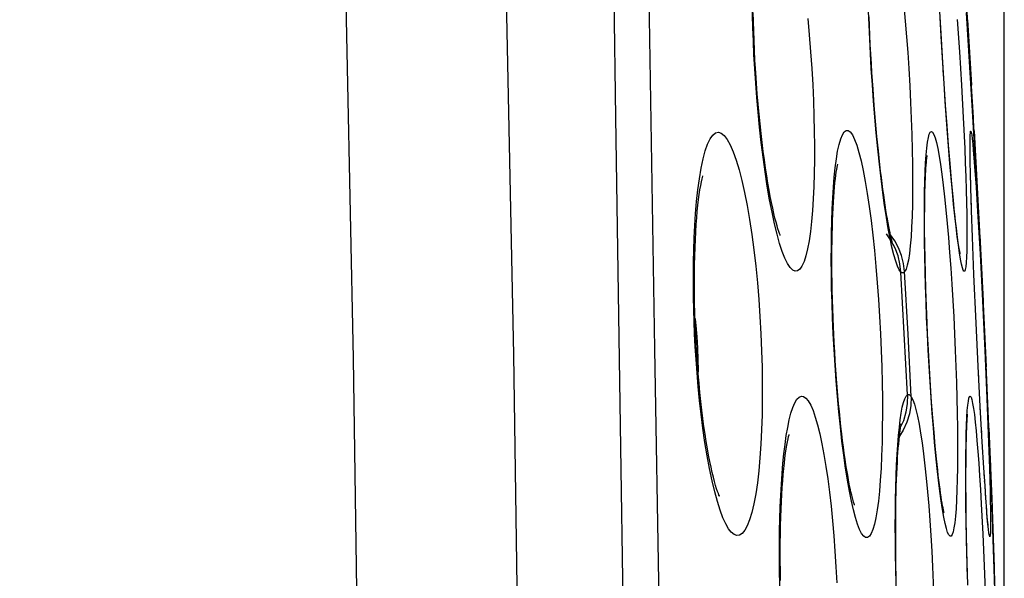
# Model space of a CAD drawing. Units: millimetres. Extents: x -52 to 97, y -25 to 49.
# Drawn here: x 94 to 97, y 7 to 9 of the extents above; entities that cross this region are included whole.
import ezdxf

# ---------------------------------------------------------------- set-up
doc = ezdxf.new("R2010")
doc.units = ezdxf.units.MM
doc.header["$LTSCALE"] = 16.335
doc.layers.get('0').update_dxf_attribs({"linetype": 'CONTINUOUS'})
doc.layers.add('CURVE', color=7, linetype='CONTINUOUS')
doc.styles.get("Standard").update_dxf_attribs({"font": 'txt', "width": 0.8})
doc.dimstyles.new('DIMSTYLE_2', dxfattribs={"dimtxt": 3, "dimasz": 3, "dimexe": 0.18, "dimexo": 0.0625, "dimgap": 0.09, "dimtad": 1, "dimdec": 1, "dimdsep": 46, "dimtxsty": 'STANDARD', "dimblk": '_FILLED', "dimblk1": '_FILLED', "dimblk2": '_FILLED', "dimcen": 0.09, "dimadec": 0, "dimazin": 0, "dimtfac": 1, "dimtdec": 1, "dimtofl": 0, "dimtmove": 0, "dimatfit": 3, "dimldrblk": '_FILLED', "dimfxl": 1, "dimtolj": 1, "dimarcsym": 0})

# ---------------------------------------------------------------- blocks, each defined once
blk = doc.blocks.new('_FILLED')
at = {"color": 0, "linetype": 'BYBLOCK'}
blk.add_solid([(0, 0), (-1, 0.31667), (-1, -0.31667)], dxfattribs=at)
blk = doc.blocks.new('*D1')
at = {"color": 7, "linetype": 'CONTINUOUS'}
for p, q in [((48.9182, 17.2026), (48.9182, 46.5063)), ((97.0756, 6.3141), (97.0756, 46.5063)), ((48.9182, 45.0063), (72.9969, 45.0063)), ((97.0756, 45.0063), (72.9969, 45.0063))]:
    blk.add_line(p, q, dxfattribs=at)
at = {"color": 7, "linetype": 'CONTINUOUS', "xscale": 3, "yscale": 3, "zscale": 3, "rotation": 180}
blk.add_blockref('_FILLED', (48.9182, 45.0063), dxfattribs=at)
at = {"color": 7, "linetype": 'CONTINUOUS', "xscale": 3, "yscale": 3, "zscale": 3}
blk.add_blockref('_FILLED', (97.0756, 45.0063), dxfattribs=at)

msp = doc.modelspace()

# ---------------------------------------------------------------- linework, layer by layer
at = {"color": 7, "linetype": 'CONTINUOUS'}
for p, q in [((95.9006, 8.8792), (95.8607, 11.7615)), ((96.9819, 8.8777), (96.9536, 9.3249)), ((96.9541, 9.3235), (96.9701, 9.0759)), ((96.8855, 9.1148), (96.8819, 9.1822)), ((96.9847, 8.8161), (96.9614, 9.1948)), ((96.9639, 9.1734), (96.9763, 8.9755)), ((96.8895, 9.0443), (96.8855, 9.1148)), ((96.8935, 8.9805), (96.8895, 9.0443)), ((96.6784, 8.9639), (96.6749, 9.0145)), ((96.9899, 8.7384), (96.9729, 9.0258)), ((96.8979, 8.9151), (96.8935, 8.9805)), ((96.6821, 8.9145), (96.6784, 8.9639)), ((96.686, 8.8667), (96.6821, 8.9145)), ((96.9024, 8.8527), (96.8979, 8.9151)), ((95.9152, 7.8781), (95.9006, 8.8792)), ((96.9996, 8.5559), (96.9798, 8.8979)), ((96.6902, 8.8206), (96.686, 8.8667)), ((96.9069, 8.7938), (96.9024, 8.8527)), ((96.6946, 8.7767), (96.6902, 8.8206)), ((96.9844, 8.8371), (97.0117, 8.3222)), ((96.9114, 8.7388), (96.9069, 8.7938)), ((96.9723, 8.7701), (96.9723, 8.7819)), ((96.9725, 8.7561), (96.9723, 8.7701)), ((96.9158, 8.6882), (96.9114, 8.7388)), ((96.9727, 8.7397), (96.9725, 8.7561)), ((96.9733, 8.711), (96.9727, 8.7397)), ((96.9744, 8.6655), (96.9733, 8.711)), ((96.9187, 8.6569), (96.9158, 8.6882)), ((96.9215, 8.6278), (96.9187, 8.6569)), ((96.9765, 8.5967), (96.9744, 8.6655)), ((96.9243, 8.6008), (96.9215, 8.6278)), ((96.9269, 8.576), (96.9243, 8.6008)), ((96.9793, 8.5153), (96.9765, 8.5967)), ((96.8346, 8.5352), (96.8345, 8.5731)), ((96.835, 8.4943), (96.8346, 8.5352)), ((96.9331, 8.5239), (96.9307, 8.543)), ((97.0017, 8.521), (97.0119, 8.3222)), ((96.8357, 8.4508), (96.835, 8.4943)), ((96.9837, 8.4027), (96.9793, 8.5153)), ((96.8367, 8.4048), (96.8357, 8.4508)), ((96.8381, 8.3567), (96.8367, 8.4048)), ((96.9902, 8.2547), (96.9837, 8.4027)), ((97.0068, 8.4184), (97.0212, 8.1233)), ((96.8399, 8.3066), (96.8381, 8.3567)), ((96.842, 8.2549), (96.8399, 8.3066)), ((96.8434, 8.223), (96.842, 8.2549)), ((96.9964, 8.1244), (96.9902, 8.2547)), ((96.8459, 8.1729), (96.8434, 8.223)), ((97.0354, 7.7777), (97.0166, 8.2229)), ((96.849, 8.1185), (96.8459, 8.1729)), ((96.8522, 8.0661), (96.849, 8.1185)), ((97.0028, 8.0025), (96.9964, 8.1244)), ((96.8557, 8.0159), (96.8522, 8.0661)), ((96.8593, 7.9683), (96.8557, 8.0159)), ((97.0088, 7.8953), (97.0028, 8.0025)), ((96.8629, 7.9237), (96.8593, 7.9683)), ((97.0292, 7.9368), (97.0384, 7.6975)), ((96.8666, 7.8823), (96.8629, 7.9237)), ((96.9603, 7.8839), (96.9609, 7.9062)), ((97.0135, 7.817), (97.0088, 7.8953)), ((95.9307, 6.8684), (95.9152, 7.8781)), ((96.8704, 7.8444), (96.8666, 7.8823)), ((96.9599, 7.8592), (96.9603, 7.8839)), ((96.9597, 7.8318), (96.9599, 7.8592)), ((97.0325, 7.8472), (97.0421, 7.579)), ((96.9595, 7.802), (96.9597, 7.8318)), ((97.0172, 7.762), (97.0135, 7.817)), ((96.9595, 7.7698), (96.9595, 7.802)), ((96.9598, 7.7171), (96.9595, 7.7698)), ((97.0198, 7.7249), (97.0172, 7.762)), ((97.0367, 7.7495), (97.0449, 7.5159)), ((96.9604, 7.6594), (96.9598, 7.7171)), ((97.0216, 7.7011), (97.0198, 7.7249)), ((97.0232, 7.6809), (97.0216, 7.7011)), ((96.9615, 7.5973), (96.9604, 7.6594)), ((97.0242, 7.6695), (97.0232, 7.6809)), ((97.0251, 7.6598), (97.0242, 7.6695)), ((97.0259, 7.6519), (97.0251, 7.6598)), ((97.0403, 7.6303), (97.0473, 7.42)), ((96.9629, 7.5313), (96.9615, 7.5973)), ((97.0433, 7.5679), (97.0497, 7.3698)), ((96.7487, 7.4793), (96.7477, 7.5315)), ((96.9648, 7.4621), (96.9629, 7.5313))]:
    msp.add_line(p, q, dxfattribs=at)
at = {"color": 253, "linetype": 'CONTINUOUS'}
for p, q in [((96.0181, 8.1776), (95.998, 9.4057)), ((96.8847, 9.124), (96.8799, 9.2175)), ((96.933, 9.1747), (96.9398, 9.0764)), ((96.8904, 9.0258), (96.8847, 9.124)), ((96.9398, 9.0764), (96.946, 8.9753)), ((96.8921, 9.0028), (96.8904, 9.0258)), ((96.8968, 8.9265), (96.8935, 8.9805)), ((96.946, 8.9753), (96.9513, 8.8777)), ((96.9038, 8.8304), (96.8968, 8.9265)), ((96.9111, 8.7383), (96.9038, 8.8304)), ((96.9726, 8.7482), (96.9723, 8.7526)), ((96.9856, 8.7298), (96.99, 8.6672)), ((96.9741, 8.6777), (96.9735, 8.6962)), ((96.9743, 8.6632), (96.9744, 8.6655)), ((96.99, 8.6672), (96.9947, 8.5934)), ((96.976, 8.6115), (96.9754, 8.6277)), ((96.9766, 8.5897), (96.9765, 8.5967)), ((96.9947, 8.5934), (97.0022, 8.4648)), ((96.9787, 8.5326), (96.978, 8.5492)), ((96.9795, 8.5069), (96.9793, 8.5153)), ((97.0022, 8.4648), (97.0096, 8.3223)), ((96.7728, 8.2241), (96.7625, 8.4098)), ((96.7844, 8.2217), (96.774, 8.411)), ((97.0096, 8.3223), (97.0168, 8.1725)), ((96.1399, 8.2682), (96.142, 8.2482)), ((96.142, 8.2482), (96.1449, 8.2135)), ((96.7823, 8.0382), (96.7728, 8.2241)), ((96.1449, 8.2135), (96.147, 8.1793)), ((96.794, 8.0322), (96.7844, 8.2217)), ((96.0482, 6.4734), (96.0181, 8.1776)), ((96.147, 8.1793), (96.1484, 8.1455)), ((97.0168, 8.1725), (97.023, 8.0273)), ((96.9964, 8.1235), (96.9964, 8.1244)), ((96.9983, 8.0883), (96.9973, 8.1062)), ((97.0019, 8.0191), (97.0013, 8.0275)), ((97.023, 8.0273), (97.0281, 7.8937)), ((97.0039, 7.9807), (97.0028, 8.0025)), ((97.0071, 7.9243), (97.0063, 7.9359)), ((97.0088, 7.8929), (97.0088, 7.8953)), ((97.0281, 7.8937), (97.0306, 7.8151)), ((97.012, 7.8416), (97.0113, 7.8519)), ((97.0136, 7.8135), (97.0135, 7.817)), ((97.015, 7.7939), (97.0143, 7.8052)), ((97.0165, 7.7722), (97.0159, 7.7778)), ((97.0203, 7.7151), (97.0198, 7.7249)), ((97.006, 7.7083), (97.0107, 7.6164)), ((97.021, 7.7087), (97.0203, 7.7151)), ((96.963, 7.5188), (96.9609, 7.6133)), ((97.0107, 7.6164), (97.0148, 7.52)), ((96.9641, 7.4855), (96.963, 7.5188)), ((97.0148, 7.52), (97.0184, 7.42))]:
    msp.add_line(p, q, dxfattribs=at)
for points in [[(95.1328, -7.2694), (95.1665, -4.1851), (95.1808, -1.1012), (95.1756, 1.9822), (95.1509, 5.0652), (95.1067, 8.1478), (95.043, 11.2296), (94.9599, 14.3103), (94.8573, 17.3902), (94.7352, 20.4693)], [(95.6181, -7.2702), (95.6518, -4.1839), (95.6661, -1.0977), (95.6608, 1.9882), (95.6361, 5.0739), (95.5919, 8.1591), (95.5283, 11.2435), (95.4452, 14.327), (95.3426, 17.4094), (95.2205, 20.4906)], [(96.7212, 9.5763), (96.7266, 9.5524), (96.732, 9.5255), (96.7374, 9.4954), (96.7427, 9.4623), (96.7479, 9.4267), (96.7531, 9.3886), (96.7581, 9.3481), (96.7628, 9.3058), (96.7674, 9.2617), (96.7718, 9.216), (96.7759, 9.1695), (96.7797, 9.1223), (96.7832, 9.0745), (96.7864, 9.0258)], [(96.3206, 9.0257), (96.3182, 9.0679), (96.3163, 9.1091), (96.3148, 9.1495), (96.3137, 9.1889), (96.313, 9.2274), (96.3128, 9.2653), (96.313, 9.3027), (96.3135, 9.3395), (96.3146, 9.3756), (96.3162, 9.4112), (96.3183, 9.4459)], [(96.6732, 9.0258), (96.6706, 9.0713), (96.6683, 9.1154), (96.6663, 9.1583), (96.6647, 9.2001), (96.6634, 9.2406), (96.6625, 9.2797), (96.6618, 9.3174), (96.6615, 9.3538), (96.6615, 9.3886), (96.6618, 9.4218), (96.6625, 9.4536)], [(96.481, 9.1779), (96.4856, 9.1278), (96.4897, 9.077), (96.4932, 9.0258)], [(96.3728, 8.5911), (96.3656, 8.6288), (96.3586, 8.6695), (96.3519, 8.713), (96.3458, 8.7573), (96.3403, 8.8023), (96.3352, 8.8483), (96.3307, 8.8938), (96.3268, 8.9382), (96.3234, 8.9821), (96.3206, 9.0257)], [(96.4932, 9.0258), (96.4959, 8.9765), (96.4981, 8.9285), (96.4997, 8.8817), (96.5007, 8.8362), (96.5012, 8.792), (96.5011, 8.7494), (96.5005, 8.7083), (96.4993, 8.6687), (96.4975, 8.6313), (96.4952, 8.5959), (96.4923, 8.5626), (96.4889, 8.5323), (96.4848, 8.5047), (96.4803, 8.4799), (96.4752, 8.4589), (96.4696, 8.4416), (96.4635, 8.4278), (96.457, 8.4184), (96.4502, 8.4133), (96.4429, 8.4122), (96.4354, 8.4156), (96.4277, 8.4236), (96.4197, 8.4357), (96.4118, 8.4519), (96.4039, 8.4723), (96.3959, 8.4966), (96.3881, 8.5243), (96.3804, 8.5559), (96.3728, 8.5911)], [(96.7189, 8.5749), (96.7134, 8.6113), (96.708, 8.6507), (96.7027, 8.6929), (96.6976, 8.7369), (96.6928, 8.7829), (96.6881, 8.8309), (96.6839, 8.8792), (96.68, 8.9275), (96.6764, 8.9764), (96.6732, 9.0258)], [(96.7864, 9.0258), (96.7893, 8.9741), (96.7919, 8.9237), (96.794, 8.8746), (96.7957, 8.8267), (96.7969, 8.7802), (96.7977, 8.7357), (96.798, 8.6931), (96.7979, 8.6524), (96.7974, 8.6143), (96.7965, 8.5788)], [(96.9513, 8.8777), (96.9557, 8.7844), (96.9575, 8.7402), (96.9591, 8.6981), (96.9604, 8.6579), (96.9613, 8.6202), (96.9621, 8.5851), (96.9625, 8.5527)], [(96.1446, 8.6238), (96.1484, 8.659), (96.1529, 8.6925), (96.1582, 8.724), (96.1641, 8.7522), (96.1706, 8.7765), (96.1778, 8.797), (96.1854, 8.813), (96.1934, 8.8244), (96.2018, 8.8311), (96.2104, 8.8331), (96.2192, 8.8305), (96.2283, 8.8231), (96.2374, 8.8112), (96.2465, 8.7948), (96.2556, 8.7739), (96.2645, 8.7488), (96.2733, 8.7198), (96.2817, 8.687), (96.2899, 8.6507), (96.2976, 8.6113), (96.3049, 8.5688), (96.3117, 8.524), (96.3179, 8.4769), (96.3236, 8.4277), (96.3286, 8.3775), (96.3328, 8.3267), (96.3364, 8.2752), (96.3393, 8.2231)], [(96.5586, 8.6667), (96.5611, 8.6972), (96.5641, 8.7258), (96.5675, 8.7522), (96.5714, 8.7755), (96.5758, 8.7958), (96.5807, 8.8128), (96.5858, 8.8258), (96.5914, 8.8343), (96.5973, 8.8386), (96.6033, 8.8386), (96.6096, 8.834), (96.6161, 8.8249), (96.6226, 8.8116), (96.6291, 8.794), (96.6357, 8.7722), (96.6422, 8.7466), (96.6487, 8.7172), (96.655, 8.684), (96.6611, 8.6478), (96.6669, 8.6085), (96.6725, 8.5663), (96.6778, 8.5219), (96.6827, 8.4753), (96.6873, 8.4268), (96.6914, 8.3771), (96.6951, 8.3266), (96.6983, 8.2752), (96.701, 8.223)], [(96.8351, 8.6838), (96.8361, 8.7133), (96.8375, 8.7403), (96.8391, 8.7645), (96.8411, 8.7854), (96.8433, 8.8029), (96.8459, 8.817), (96.8487, 8.8272), (96.8517, 8.8332), (96.8551, 8.8352), (96.8585, 8.8331), (96.8622, 8.8268), (96.866, 8.8163), (96.87, 8.8019), (96.874, 8.7835), (96.8781, 8.7612), (96.8822, 8.7353), (96.8864, 8.7059), (96.8905, 8.673)], [(96.9723, 8.7701), (96.972, 8.7759), (96.9719, 8.7957), (96.972, 8.8116), (96.9723, 8.8238), (96.9729, 8.8321), (96.9736, 8.8364), (96.9745, 8.8367), (96.9756, 8.833), (96.9769, 8.8253), (96.9783, 8.8136), (96.9799, 8.7982), (96.9817, 8.779), (96.9836, 8.756), (96.9856, 8.7298)], [(96.9296, 8.5467), (96.926, 8.5797), (96.9223, 8.6154), (96.9186, 8.6539), (96.9148, 8.6951), (96.9111, 8.7383)], [(96.8428, 8.2229), (96.8406, 8.2726), (96.8388, 8.3208), (96.8372, 8.3677), (96.8359, 8.4135), (96.8349, 8.458), (96.8342, 8.5007), (96.8338, 8.5414), (96.8337, 8.5803), (96.8338, 8.6171), (96.8343, 8.6515), (96.8351, 8.6838)], [(96.8905, 8.673), (96.8946, 8.6373), (96.8986, 8.5987), (96.9026, 8.5573), (96.9064, 8.514), (96.91, 8.4686), (96.9134, 8.4213), (96.9167, 8.3729), (96.9197, 8.3239), (96.9225, 8.2739), (96.925, 8.2229)], [(96.558, 8.2231), (96.556, 8.2707), (96.5544, 8.3168), (96.5532, 8.3616), (96.5525, 8.4051), (96.5522, 8.4472), (96.5523, 8.4878), (96.5527, 8.5268), (96.5536, 8.5642), (96.5549, 8.5999), (96.5565, 8.6342), (96.5586, 8.6667)], [(96.1387, 8.2228), (96.1372, 8.2595), (96.136, 8.296), (96.1353, 8.3324), (96.1348, 8.3684), (96.1348, 8.4042), (96.1352, 8.4403), (96.136, 8.4768), (96.1372, 8.5136), (96.1391, 8.5503), (96.1415, 8.5872), (96.1446, 8.6238)], [(96.7625, 8.4098), (96.7575, 8.4166), (96.7523, 8.4275), (96.7469, 8.4425), (96.7414, 8.4616), (96.7358, 8.4847), (96.7301, 8.5113), (96.7245, 8.5414), (96.7189, 8.5749)], [(96.7965, 8.5788), (96.7951, 8.5458), (96.7933, 8.516), (96.791, 8.4894), (96.7884, 8.4659), (96.7853, 8.4463), (96.7819, 8.4308), (96.7782, 8.419), (96.774, 8.411)], [(96.9625, 8.5527), (96.9626, 8.5233), (96.9625, 8.4971), (96.9621, 8.474), (96.9613, 8.4544), (96.9603, 8.4385), (96.9591, 8.4261), (96.9575, 8.4176), (96.9557, 8.413), (96.9536, 8.4122), (96.9513, 8.4154), (96.9488, 8.4227), (96.946, 8.434), (96.943, 8.449), (96.9399, 8.468), (96.9366, 8.4908), (96.9332, 8.517), (96.9296, 8.5467)], [(96.7454, 8.4826), (96.7337, 8.5047), (96.7193, 8.5252)], [(96.774, 8.411), (96.771, 8.4356), (96.7649, 8.4596), (96.7559, 8.4828), (96.7441, 8.5047), (96.731, 8.5229)], [(96.7625, 8.4098), (96.7599, 8.4347), (96.7541, 8.4591), (96.7454, 8.4826)], [(96.774, 8.411), (96.7733, 8.4101), (96.7726, 8.4093), (96.7718, 8.4086), (96.7711, 8.4081), (96.7704, 8.4077), (96.7696, 8.4074), (96.7688, 8.4072), (96.7681, 8.4071), (96.7673, 8.4071), (96.7665, 8.4073), (96.7657, 8.4076), (96.7649, 8.4079), (96.7641, 8.4084), (96.7633, 8.4091), (96.7625, 8.4098)], [(96.1837, 7.8146), (96.1766, 7.8532), (96.17, 7.8938), (96.1639, 7.9367), (96.1585, 7.9793), (96.1537, 8.0213), (96.1497, 8.0636), (96.1461, 8.105), (96.1431, 8.145), (96.1406, 8.1842), (96.1387, 8.2228)], [(96.3393, 8.2231), (96.3414, 8.1716), (96.3428, 8.1213), (96.3435, 8.0721), (96.3435, 8.0241), (96.3428, 7.9773), (96.3413, 7.9323), (96.3391, 7.8887), (96.3362, 7.8469), (96.3327, 7.8079), (96.3284, 7.7715), (96.3234, 7.7378), (96.3178, 7.708), (96.3117, 7.6821), (96.305, 7.6597), (96.2979, 7.6417), (96.2904, 7.6281), (96.2826, 7.6184), (96.2746, 7.6131), (96.2664, 7.6121), (96.2581, 7.6149), (96.2497, 7.6218), (96.2412, 7.6327), (96.2327, 7.6473), (96.2243, 7.6658), (96.2158, 7.6883), (96.2075, 7.7146), (96.1993, 7.7441), (96.1914, 7.7776), (96.1837, 7.8146)], [(96.601, 7.7801), (96.5953, 7.8163), (96.5897, 7.8555), (96.5844, 7.8973), (96.5795, 7.9408), (96.5749, 7.9861), (96.5706, 8.0331), (96.5668, 8.0804), (96.5634, 8.1275), (96.5605, 8.175), (96.558, 8.2231)], [(96.701, 8.223), (96.7032, 8.1723), (96.7049, 8.1227), (96.706, 8.0743), (96.7067, 8.0269), (96.7068, 7.9809), (96.7065, 7.9366), (96.7057, 7.894), (96.7044, 7.8534), (96.7026, 7.8152), (96.7004, 7.7794), (96.6976, 7.7462), (96.6945, 7.7162), (96.6909, 7.6895), (96.6868, 7.6659), (96.6825, 7.6463), (96.6777, 7.6305), (96.6727, 7.6184), (96.6674, 7.6104), (96.6618, 7.6065), (96.656, 7.6064), (96.6501, 7.6105), (96.644, 7.6186), (96.6378, 7.6307), (96.6316, 7.6465), (96.6254, 7.6662), (96.6191, 7.6895), (96.613, 7.7163), (96.6069, 7.7465), (96.601, 7.7801)], [(96.8765, 7.7793), (96.8725, 7.8149), (96.8685, 7.8534), (96.8647, 7.8946), (96.861, 7.9376), (96.8575, 7.9825), (96.8541, 8.0294), (96.8509, 8.0769), (96.848, 8.1248), (96.8453, 8.1734), (96.8428, 8.2229)], [(96.925, 8.2229), (96.9272, 8.1726), (96.9291, 8.1234), (96.9308, 8.0753), (96.932, 8.0281), (96.933, 7.9821), (96.9337, 7.9379), (96.9341, 7.8956), (96.9341, 7.8551), (96.9338, 7.8173), (96.9332, 7.7819), (96.9323, 7.7492)], [(96.1484, 8.1455), (96.149, 8.1124), (96.149, 8.1072)], [(96.4058, 7.8303), (96.4088, 7.8598), (96.4122, 7.8879), (96.416, 7.9146), (96.4202, 7.9392), (96.425, 7.9619), (96.4302, 7.9823), (96.4357, 7.9997), (96.4417, 8.0138), (96.4481, 8.0245), (96.4547, 8.0314), (96.4615, 8.0343), (96.4685, 8.0333), (96.4755, 8.0284), (96.4826, 8.0196), (96.4898, 8.0069), (96.4968, 7.9906), (96.5038, 7.9706), (96.5107, 7.9469), (96.5174, 7.9201), (96.5238, 7.8901), (96.53, 7.857), (96.5359, 7.8214), (96.5415, 7.7833), (96.5467, 7.7428), (96.5515, 7.7005), (96.5558, 7.6565), (96.5598, 7.6109), (96.5632, 7.5643), (96.5661, 7.517), (96.5685, 7.4689)], [(96.7514, 7.8576), (96.7533, 7.8871), (96.7555, 7.9145), (96.758, 7.9399), (96.7607, 7.9627), (96.7637, 7.9829), (96.767, 8.0005), (96.7705, 8.0149), (96.7743, 8.026), (96.7782, 8.0337), (96.7823, 8.0382)], [(96.794, 8.0322), (96.7931, 8.0061), (96.7887, 7.9803), (96.7809, 7.9552), (96.7699, 7.9313), (96.7583, 7.913)], [(96.7823, 8.0382), (96.7818, 8.0115), (96.7778, 7.9851), (96.7703, 7.9596), (96.762, 7.9409)], [(96.7823, 8.0382), (96.7831, 8.0386), (96.7838, 8.0389), (96.7846, 8.039), (96.7854, 8.0391), (96.7861, 8.039), (96.7869, 8.0389), (96.7877, 8.0386), (96.7885, 8.0382), (96.7893, 8.0377), (96.79, 8.037), (96.7908, 8.0363), (96.7916, 8.0355), (96.7924, 8.0345), (96.7932, 8.0334), (96.794, 8.0322)], [(96.794, 8.0322), (96.7988, 8.0228), (96.8035, 8.0099), (96.8082, 7.9934), (96.813, 7.9732)], [(96.9599, 7.8901), (96.9605, 7.9198), (96.9614, 7.9464), (96.9625, 7.97), (96.9637, 7.9901), (96.9652, 8.0065), (96.9668, 8.0193), (96.9686, 8.0282), (96.9706, 8.033), (96.9727, 8.0339), (96.9749, 8.0307), (96.9773, 8.0235), (96.9797, 8.0121), (96.9823, 7.997), (96.9849, 7.978), (96.9876, 7.9552), (96.9902, 7.929), (96.9929, 7.8994)], [(96.813, 7.9732), (96.8177, 7.9494), (96.8223, 7.9224), (96.8268, 7.8923), (96.8312, 7.8591), (96.8355, 7.8234), (96.8395, 7.7852), (96.8433, 7.7445), (96.8469, 7.702), (96.8502, 7.6578), (96.8533, 7.6119), (96.856, 7.565), (96.8585, 7.5175), (96.8606, 7.4692), (96.8624, 7.42)], [(96.9929, 7.8994), (96.9956, 7.8665), (96.9983, 7.8308), (97.0009, 7.7924), (97.0035, 7.7513), (97.006, 7.7083)], [(96.9609, 7.6133), (96.9596, 7.7028), (96.9592, 7.7447), (96.9591, 7.7848), (96.9591, 7.8224), (96.9594, 7.8575), (96.9599, 7.8901)], [(96.7494, 7.4201), (96.748, 7.4665), (96.747, 7.5117), (96.7463, 7.5557), (96.7459, 7.5988), (96.7458, 7.6408), (96.746, 7.6812), (96.7465, 7.7199), (96.7473, 7.7572), (96.7484, 7.7926), (96.7498, 7.826), (96.7514, 7.8576)], [(96.3979, 7.4203), (96.3967, 7.4632), (96.3958, 7.5049), (96.3954, 7.5457), (96.3954, 7.5857), (96.3958, 7.6249), (96.3966, 7.6626), (96.3977, 7.6988), (96.3992, 7.7336), (96.401, 7.767), (96.4033, 7.7993), (96.4058, 7.8303)], [(97.0306, 7.8151), (97.0325, 7.747), (97.0331, 7.7175)], [(96.9323, 7.7492), (96.931, 7.7197), (96.9295, 7.6933), (96.9277, 7.6702), (96.9256, 7.6507), (96.9232, 7.6349), (96.9206, 7.6228), (96.9177, 7.6146), (96.9146, 7.6104), (96.9113, 7.6101), (96.9078, 7.6137), (96.9042, 7.6214), (96.9005, 7.633), (96.8966, 7.6483), (96.8927, 7.6675), (96.8886, 7.6904), (96.8846, 7.7166), (96.8805, 7.7463), (96.8765, 7.7793)], [(97.0191, 7.7336), (97.0182, 7.7448), (97.0172, 7.762)], [(97.0331, 7.7175), (97.0336, 7.6913), (97.0339, 7.6683), (97.0339, 7.6489), (97.0338, 7.6331), (97.0335, 7.621), (97.033, 7.6128), (97.0322, 7.6086), (97.0313, 7.6083), (97.0303, 7.6119), (97.029, 7.6196), (97.0275, 7.6312), (97.026, 7.6466), (97.0242, 7.6658), (97.0232, 7.6809)], [(97.0227, 7.6873), (97.0223, 7.6888), (97.0216, 7.7011)]]:
    msp.add_lwpolyline(points, dxfattribs=at)
at = {"color": 7, "linetype": 'CONTINUOUS'}
for points in [[(96.3228, 9.0258), (96.3213, 9.0514), (96.3198, 9.0815), (96.3185, 9.1111), (96.3174, 9.1401), (96.3166, 9.1684), (96.316, 9.1961)], [(96.6749, 9.0145), (96.6733, 9.0406), (96.6717, 9.0697), (96.6701, 9.0985), (96.6688, 9.127), (96.6675, 9.1551), (96.6664, 9.1827)], [(96.3979, 8.5206), (96.3978, 8.5207), (96.397, 8.5227), (96.3955, 8.5266), (96.3934, 8.5326), (96.3909, 8.5402), (96.3881, 8.5496), (96.385, 8.5607), (96.3817, 8.5733), (96.3783, 8.5874), (96.3748, 8.603), (96.3713, 8.62), (96.3677, 8.6383), (96.364, 8.658), (96.3604, 8.679), (96.3568, 8.7012), (96.3532, 8.7247), (96.3497, 8.7493), (96.3462, 8.7751), (96.3429, 8.802), (96.3397, 8.8298), (96.3365, 8.8586), (96.3336, 8.8883), (96.3308, 8.9187), (96.3282, 8.9499), (96.3258, 8.9816), (96.3236, 9.0139), (96.3228, 9.0258)], [(96.9723, 8.7819), (96.9723, 8.7915), (96.9724, 8.7953), (96.9724, 8.7986), (96.9725, 8.8012), (96.9725, 8.8031), (96.9726, 8.8043), (96.9726, 8.8044)], [(96.7196, 8.5839), (96.7174, 8.5976), (96.7151, 8.6121), (96.7129, 8.6274), (96.7106, 8.6435), (96.7083, 8.6603), (96.706, 8.678), (96.7037, 8.6963), (96.7014, 8.7154), (96.6991, 8.7352), (96.6968, 8.7556), (96.6946, 8.7767)], [(96.8345, 8.5731), (96.8347, 8.6081), (96.8349, 8.6244), (96.8352, 8.6399), (96.8355, 8.6546), (96.8359, 8.6684), (96.8363, 8.6814), (96.8368, 8.6936), (96.8373, 8.7049), (96.8379, 8.7154), (96.8384, 8.7249), (96.839, 8.7335), (96.8397, 8.7411), (96.8403, 8.7477), (96.8408, 8.7533), (96.8414, 8.7578), (96.8418, 8.7609), (96.8421, 8.7629)], [(96.5596, 8.2231), (96.5587, 8.242), (96.5575, 8.2707), (96.5565, 8.2989), (96.5557, 8.3267), (96.555, 8.3539), (96.5545, 8.3805), (96.5542, 8.4064), (96.554, 8.4317), (96.554, 8.4562), (96.5541, 8.4799), (96.5544, 8.5028), (96.5548, 8.5248), (96.5553, 8.5459), (96.556, 8.5662), (96.5567, 8.5854), (96.5576, 8.6038), (96.5586, 8.6211), (96.5597, 8.6375), (96.5608, 8.6528), (96.562, 8.667), (96.5633, 8.6801), (96.5646, 8.6921), (96.566, 8.703), (96.5673, 8.7125), (96.5686, 8.7207), (96.5698, 8.7275), (96.5708, 8.7327), (96.5717, 8.7364)], [(96.1417, 8.2229), (96.1403, 8.2551), (96.1393, 8.2863), (96.1386, 8.3169), (96.1381, 8.3468), (96.1379, 8.376), (96.138, 8.4044), (96.1384, 8.4318), (96.1389, 8.4583), (96.1398, 8.4838), (96.1408, 8.5082), (96.142, 8.5314), (96.1434, 8.5535), (96.145, 8.5744), (96.1468, 8.5941), (96.1486, 8.6125), (96.1506, 8.6295), (96.1527, 8.6451), (96.1548, 8.6593), (96.157, 8.672), (96.1591, 8.6832), (96.1612, 8.6926), (96.163, 8.7002), (96.1633, 8.7015)], [(96.738, 8.4944), (96.7387, 8.4926), (96.7391, 8.4917), (96.7389, 8.4923), (96.7383, 8.4941), (96.7374, 8.4971), (96.7362, 8.5013), (96.7349, 8.5066), (96.7333, 8.5129), (96.7316, 8.5203), (96.7298, 8.5287), (96.7279, 8.5379), (96.7259, 8.5481), (96.7238, 8.5592), (96.7217, 8.5711), (96.7196, 8.5839)], [(96.9307, 8.543), (96.9282, 8.5644), (96.9269, 8.576)], [(96.9421, 8.4654), (96.942, 8.4659), (96.9417, 8.4673), (96.9412, 8.4697), (96.9406, 8.4728), (96.9399, 8.4767), (96.9391, 8.4814), (96.9383, 8.4868), (96.9373, 8.4929), (96.9363, 8.4997), (96.9353, 8.5072), (96.9342, 8.5152), (96.9331, 8.5239)], [(96.211, 7.7352), (96.213, 7.732), (96.2138, 7.7307), (96.2134, 7.7315), (96.2122, 7.7342), (96.2104, 7.7388), (96.208, 7.7455), (96.2052, 7.7537), (96.2022, 7.7636), (96.1989, 7.7752), (96.1955, 7.7883), (96.1919, 7.8029), (96.1883, 7.8189), (96.1847, 7.8363), (96.181, 7.855), (96.1774, 7.875), (96.1738, 7.8963), (96.1703, 7.9186), (96.1669, 7.9421), (96.1636, 7.9666), (96.1605, 7.992), (96.1574, 8.0183), (96.1546, 8.0453), (96.1519, 8.0731), (96.1495, 8.1015), (96.1472, 8.1304), (96.1452, 8.1597), (96.1434, 8.1894), (96.1419, 8.2192), (96.1417, 8.2229)], [(96.6223, 7.704), (96.6225, 7.7037), (96.622, 7.705), (96.6209, 7.7081), (96.6195, 7.7126), (96.6179, 7.7185), (96.6159, 7.7259), (96.6138, 7.7345), (96.6115, 7.7443), (96.6092, 7.7553), (96.6067, 7.7674), (96.6042, 7.7805), (96.6017, 7.7946), (96.5991, 7.8098), (96.5966, 7.8259), (96.594, 7.843), (96.5914, 7.8609), (96.5889, 7.8798), (96.5863, 7.8996), (96.5838, 7.9203), (96.5814, 7.9418), (96.579, 7.9641), (96.5766, 7.9873), (96.5743, 8.0111), (96.5721, 8.0357), (96.57, 8.061), (96.568, 8.0869), (96.5661, 8.1135), (96.5642, 8.1405), (96.5625, 8.1681), (96.561, 8.1962), (96.5596, 8.2231)], [(96.9609, 7.9062), (96.9615, 7.9258), (96.9618, 7.9346), (96.9622, 7.9427), (96.9625, 7.95), (96.9629, 7.9566), (96.9633, 7.9625), (96.9636, 7.9675), (96.964, 7.9718), (96.9643, 7.9753), (96.9645, 7.9778), (96.9647, 7.9794)], [(96.7477, 7.5315), (96.7471, 7.5822), (96.747, 7.6068), (96.7469, 7.6309), (96.747, 7.6544), (96.7472, 7.6773), (96.7475, 7.6995), (96.7479, 7.7211), (96.7484, 7.7418), (96.7489, 7.7618), (96.7496, 7.7809), (96.7503, 7.7993), (96.7511, 7.8167), (96.752, 7.8332), (96.7529, 7.8488), (96.7539, 7.8634), (96.7549, 7.877), (96.756, 7.8897), (96.7571, 7.9013), (96.7582, 7.9119), (96.7593, 7.9214), (96.7603, 7.9297), (96.7614, 7.9368), (96.7623, 7.9428), (96.7631, 7.9473), (96.7638, 7.9504)], [(96.3986, 7.4762), (96.3981, 7.5055), (96.3978, 7.5344), (96.3977, 7.5625), (96.3978, 7.5899), (96.3982, 7.6166), (96.3987, 7.6425), (96.3994, 7.6674), (96.4002, 7.6915), (96.4013, 7.7146), (96.4024, 7.7367), (96.4037, 7.7578), (96.4052, 7.7778), (96.4067, 7.7967), (96.4084, 7.8146), (96.4101, 7.8312), (96.412, 7.8467), (96.4138, 7.861), (96.4157, 7.874), (96.4176, 7.8856), (96.4195, 7.8959), (96.4213, 7.9048), (96.4229, 7.9118), (96.4243, 7.9172), (96.4244, 7.9177)], [(96.893, 7.6818), (96.8935, 7.6802), (96.8934, 7.6804), (96.893, 7.6823), (96.8922, 7.6854), (96.8913, 7.6898), (96.8901, 7.6955), (96.8889, 7.7023), (96.8875, 7.7102), (96.886, 7.7192), (96.8844, 7.7293), (96.8828, 7.7402), (96.8811, 7.7523), (96.8794, 7.7652), (96.8777, 7.7792), (96.8759, 7.7941), (96.8741, 7.8099), (96.8722, 7.8267), (96.8704, 7.8444)], [(97.0272, 7.6404), (97.0272, 7.64), (97.0272, 7.6404), (97.027, 7.6417), (97.0268, 7.6435), (97.0265, 7.6458), (97.0262, 7.6486), (97.0259, 7.6519)]]:
    msp.add_lwpolyline(points, dxfattribs=at)
at = {"layer": 'CURVE', "color": 7, "linetype": 'CONTINUOUS'}
for p, q in [((96.9699, 9.0795), (96.9585, 9.2584)), ((96.9868, 8.7979), (96.9699, 9.0795)), ((97.0508, 7.3406), (97.0408, 7.6403))]:
    msp.add_line(p, q, dxfattribs=at)

# ---------------------------------------------------------------- dimensions: what is measured, and where the dimension line sits
at = {"color": 7, "linetype": 'CONTINUOUS'}
dim = msp.add_linear_dim(base=(97.0756, 45.0063), p1=(48.9182, 17.2026), p2=(97.0756, 6.3141), dimstyle='DIMSTYLE_2', dxfattribs=at)
dim.commit()
dim.dimension.update_dxf_attribs({"geometry": '*D1', "text_midpoint": (68.604, 45.7563), "dimtype": 160})

doc.saveas('drawing.dxf')
